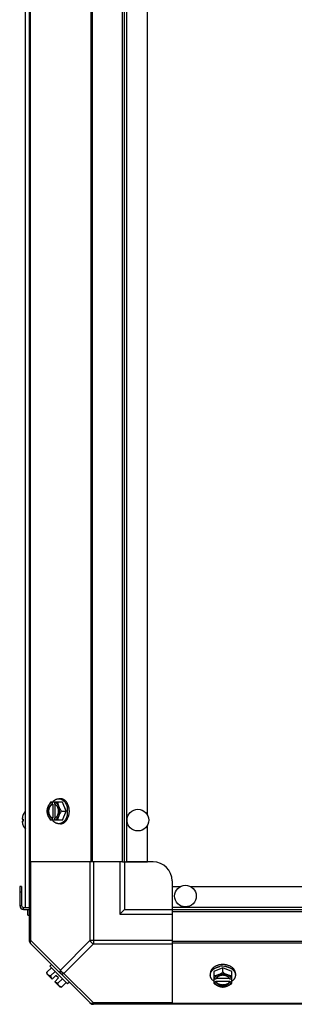
# Model space of a CAD drawing. Units: millimetres. Extents: x -2074 to 21732, y -6565 to 724.
# Drawn here: x 10863 to 11007, y -1258 to -739 of the extents above; entities that cross this region are included whole.
import ezdxf

# ---------------------------------------------------------------- set-up
doc = ezdxf.new("R2010")
doc.units = ezdxf.units.MM
doc.header["$LTSCALE"] = 50
for name, color, linetype in [('3_ALL_AXES', 7, 'Continuous'), ('7_ALL_ROUNDS', 7, 'Continuous'), ('9_ALL_CHAMFERS', 7, 'Continuous')]:
    doc.layers.add(name, color=color, linetype=linetype)

# ---------------------------------------------------------------- blocks, each defined once
blk = doc.blocks.new('BLOCO_40TR_1')
at = {"linetype": 'Continuous'}
for p, q in [((10865.92, -1206.84), (10865.92, -641.84)), ((10884.36, -1149.54), (10883.46, -1149.54)), ((10885.4, -1151.38), (10879.15, -1151.38)), ((10880, -1151.47), (10880, -1152.45)), ((10880, -1152.45), (10880.28, -1152.45)), ((10880.28, -1152.45), (10880.28, -1159.83)), ((10881.35, -1152.45), (10881.35, -1151.47)), ((10881.63, -1159.69), (10881.63, -1152.59)), ((10884.98, -1156.14), (10887.35, -1156.14)), ((10887.35, -1156.14), (10885.4, -1151.38)), ((10885.4, -1160.9), (10887.35, -1156.14)), ((10864.23, -1160.3), (10864.79, -1160.35)), ((10864.79, -1160.35), (10864.23, -1160.3)), ((10864.23, -1160.3), (10864.23, -1160.3)), ((10864.23, -1161.38), (10864.79, -1161.33)), ((10864.23, -1161.38), (10864.79, -1161.33)), ((10864.23, -1161.38), (10864.23, -1161.38)), ((10864.79, -1160.31), (10864.79, -1161.36)), ((10864.79, -1160.31), (10864.81, -1160.31)), ((10864.81, -1161.36), (10864.79, -1161.37)), ((10864.81, -1157.82), (10864.81, -1157.86)), ((10864.81, -1160.31), (10864.81, -1160.84)), ((10864.81, -1160.84), (10864.81, -1161.36)), ((10885.4, -1160.9), (10879.15, -1160.9)), ((10880, -1159.83), (10880, -1160.81)), ((10880.28, -1159.83), (10880, -1159.83)), ((10881.35, -1160.81), (10881.35, -1159.83)), ((10864.81, -1163.81), (10864.81, -1163.86)), ((10884.36, -1162.74), (10883.46, -1162.74)), ((10862.92, -1205.84), (10863.92, -1205.84)), ((10864.92, -1207.84), (10864.92, -1206.84)), ((10864.92, -1206.84), (10868.1, -1206.84)), ((10864.92, -1207.84), (10868.1, -1207.84)), ((10867.15, -1210.84), (10867.15, -1207.84)), ((10867.15, -1210.84), (10868.1, -1210.84)), ((10877.2, -1240.96), (10879.57, -1238.59)), ((10878.79, -1237.81), (10879.69, -1236.91)), ((10878.79, -1237.81), (10888.13, -1247.14)), ((10969.8, -1238.59), (10965.03, -1240.53)), ((10974.56, -1240.53), (10969.8, -1238.59)), ((10969.8, -1240.96), (10969.8, -1238.59)), ((10880, -1244.59), (10877.31, -1241.89)), ((10879.15, -1242.9), (10881.52, -1240.53)), ((10882, -1242.59), (10880, -1244.59)), ((10883.34, -1243.94), (10881.35, -1245.93)), ((10883.34, -1243.94), (10882, -1242.59)), ((10883.04, -1246.79), (10885.4, -1244.42)), ((10963.19, -1241.58), (10963.19, -1242.47)), ((10965.03, -1240.53), (10965.03, -1246.79)), ((10973.35, -1244.31), (10966.25, -1244.31)), ((10974.56, -1246.79), (10974.56, -1240.53)), ((10976.4, -1241.58), (10976.4, -1242.47)), ((10884.04, -1248.63), (10881.35, -1245.93)), ((10884.98, -1248.73), (10887.35, -1246.36)), ((10889.03, -1246.25), (10888.13, -1247.14)), ((10966.11, -1244.59), (10965.13, -1244.59)), ((10965.13, -1245.93), (10966.11, -1245.93)), ((10966.11, -1245.93), (10966.11, -1245.65)), ((10966.11, -1245.65), (10973.48, -1245.65)), ((10974.46, -1244.59), (10973.48, -1244.59)), ((10973.48, -1245.65), (10973.48, -1245.93)), ((10973.48, -1245.93), (10974.46, -1245.93))]:
    blk.add_line(p, q, dxfattribs=at)
for centre in [(10925.1, -1160.84), (10950.1, -1200.84)]:
    blk.add_circle(centre, 5.69, dxfattribs=at)
for centre, radius, start, end in [((10871.34, -1160.84), 7.19, 139.1108, 155.1518), ((10887.94, -1155.36), 8.84, 153.2038, 153.9002), ((10889.27, -1155.36), 8.82, 153.2031, 153.9009), ((10878.94, -1156.15), 9.19, 349.5937, 0.0454), ((10878.9, -1156.14), 9.23, 359.9791, 10.1697), ((10866.51, -1160.23), 2.31, 175.2902, 176.7549), ((10866.01, -1160.2), 1.8, 176.7883, 178.1508), ((10865.46, -1161.49), 1.26, 180.0366, 181.8827), ((10865.93, -1161.48), 1.72, 181.8194, 183.2414), ((10866.43, -1161.45), 2.22, 183.2154, 184.7378), ((10867.22, -1160.3), 3.02, 172.4431, 174.4078), ((10866.85, -1160.26), 2.65, 174.4318, 175.2967), ((10871.38, -1160.85), 7.22, 156.364, 172.447), ((10871.38, -1160.85), 7.21, 156.0135, 156.3643), ((10865.03, -1157.92), 0.234, 155.1518, 180), ((10871.37, -1160.84), 7.2, 155.5638, 156.0135), ((10887.93, -1156.92), 8.82, 206.0991, 206.7969), ((10889.29, -1156.92), 8.84, 206.0998, 206.7962), ((10866.85, -1161.42), 2.64, 184.7021, 185.5691), ((10867.17, -1161.39), 2.97, 185.5762, 187.5732), ((10871.38, -1160.83), 7.22, 187.553, 203.636), ((10871.38, -1160.83), 7.21, 203.6357, 203.9695), ((10871.37, -1160.83), 7.2, 203.9695, 204.4361), ((10865.03, -1163.76), 0.234, 180, 204.8482), ((10871.34, -1160.84), 7.19, 204.8482, 220.8892), ((10864.92, -1205.84), 2, 180, 270), ((10864.92, -1205.84), 1, 180, 270), ((10969.79, -1247.03), 9.23, 89.9774, 100.3999), ((10969.8, -1247), 9.19, 79.8177, 90.0425), ((10885.44, -1240.5), 8.25, 183.1897, 189.7356), ((10885.44, -1240.5), 6.74, 200.9052, 216.8699), ((10969.01, -1236.66), 8.82, 243.2031, 243.9009), ((10970.57, -1236.64), 8.84, 296.0998, 296.7962), ((10885.44, -1240.5), 6.74, 233.1301, 249.0948), ((10885.44, -1240.5), 8.25, 260.2644, 266.8103), ((10969.02, -1237.99), 8.84, 243.2038, 243.9002), ((10970.58, -1238.01), 8.82, 296.0991, 296.7969)]:
    blk.add_arc(centre, radius, start, end, dxfattribs=at)
for points, knots in [([(10880.23, -1151.36), (10880.34, -1151.22), (10880.56, -1150.95), (10880.87, -1150.64), (10881.12, -1150.42), (10881.38, -1150.22), (10881.65, -1150.05), (10881.93, -1149.9), (10882.14, -1149.8), (10882.36, -1149.72), (10882.57, -1149.65), (10882.79, -1149.6), (10883.02, -1149.56), (10883.24, -1149.54), (10883.39, -1149.54), (10883.46, -1149.54)], [0, 0, 0, 0, 0.138282, 0.272013, 0.337235, 0.401387, 0.526639, 0.587918, 0.648386, 0.708138, 0.767274, 0.825906, 0.884154, 0.942143, 1, 1, 1, 1]), ([(10883.46, -1149.54), (10883.59, -1149.54), (10883.85, -1149.55), (10884.17, -1149.61), (10884.42, -1149.67), (10884.67, -1149.76), (10884.92, -1149.86), (10885.16, -1149.98), (10885.4, -1150.12), (10885.69, -1150.33), (10886.02, -1150.61), (10886.33, -1150.92), (10886.63, -1151.28), (10886.9, -1151.66), (10887.15, -1152.08), (10887.37, -1152.52), (10887.57, -1152.99), (10887.74, -1153.48), (10887.88, -1153.98), (10887.95, -1154.33), (10887.99, -1154.51)], [0, 0, 0, 0, 0.053016, 0.10639, 0.133329, 0.160483, 0.215563, 0.243575, 0.271935, 0.329777, 0.389268, 0.450513, 0.513562, 0.578413, 0.645019, 0.713288, 0.783094, 0.854278, 0.926652, 1, 1, 1, 1]), ([(10888.45, -1152.96), (10888.35, -1152.7), (10888.19, -1152.33), (10887.93, -1151.87), (10887.72, -1151.54), (10887.49, -1151.24), (10887.25, -1150.95), (10887, -1150.69), (10886.74, -1150.45), (10886.47, -1150.24), (10886.18, -1150.06), (10885.89, -1149.9), (10885.59, -1149.77), (10885.29, -1149.66), (10884.98, -1149.59), (10884.67, -1149.55), (10884.46, -1149.54), (10884.36, -1149.54)], [0, 0, 0, 0, 0.143754, 0.213655, 0.282117, 0.349089, 0.414545, 0.478485, 0.540936, 0.601953, 0.661627, 0.720074, 0.777442, 0.833908, 0.889673, 0.944958, 1, 1, 1, 1]), ([(10877.76, -1153.76), (10877.72, -1153.86), (10877.64, -1154.06), (10877.5, -1154.47), (10877.36, -1154.97), (10877.27, -1155.46), (10877.22, -1155.85), (10877.21, -1156.05), (10877.2, -1156.14)], [0, 0, 0, 0, 0.133688, 0.265245, 0.521008, 0.766168, 0.884566, 1, 1, 1, 1]), ([(10877.2, -1156.14), (10877.21, -1156.23), (10877.22, -1156.43), (10877.27, -1156.81), (10877.36, -1157.31), (10877.5, -1157.81), (10877.64, -1158.22), (10877.72, -1158.42), (10877.76, -1158.52)], [0, 0, 0, 0, 0.115434, 0.233832, 0.478992, 0.734755, 0.866312, 1, 1, 1, 1]), ([(10877.76, -1153.76), (10877.72, -1153.85), (10877.65, -1154.03), (10877.53, -1154.41), (10877.41, -1154.91), (10877.33, -1155.52), (10877.3, -1156.14), (10877.33, -1156.76), (10877.41, -1157.37), (10877.53, -1157.86), (10877.65, -1158.25), (10877.72, -1158.43), (10877.76, -1158.52)], [0, 0, 0, 0, 0.06025, 0.1214, 0.245824, 0.37237, 0.5, 0.62763, 0.754176, 0.878601, 0.93975, 1, 1, 1, 1]), ([(10879.15, -1151.38), (10879, -1151.56), (10878.73, -1151.94), (10878.36, -1152.53), (10878.08, -1153.04), (10877.89, -1153.45), (10877.8, -1153.66), (10877.76, -1153.76)], [0, 0, 0, 0, 0.255342, 0.508254, 0.757001, 0.879345, 1, 1, 1, 1]), ([(10880, -1151.47), (10879.89, -1151.51), (10879.65, -1151.59), (10879.32, -1151.77), (10879, -1152), (10878.7, -1152.27), (10878.42, -1152.59), (10878.17, -1152.95), (10877.95, -1153.34), (10877.82, -1153.62), (10877.76, -1153.76)], [0, 0, 0, 0, 0.11088, 0.224917, 0.342794, 0.465054, 0.591961, 0.723547, 0.859688, 1, 1, 1, 1]), ([(10880, -1152.45), (10879.93, -1152.48), (10879.79, -1152.54), (10879.58, -1152.65), (10879.38, -1152.79), (10879.19, -1152.96), (10879.01, -1153.14), (10878.84, -1153.34), (10878.69, -1153.57), (10878.54, -1153.81), (10878.41, -1154.06), (10878.26, -1154.43), (10878.11, -1154.91), (10878.01, -1155.52), (10877.97, -1156.14), (10878.01, -1156.76), (10878.11, -1157.37), (10878.29, -1157.94), (10878.49, -1158.39), (10878.69, -1158.71), (10878.84, -1158.94), (10879.01, -1159.14), (10879.19, -1159.32), (10879.38, -1159.49), (10879.58, -1159.62), (10879.79, -1159.74), (10879.93, -1159.8), (10880, -1159.83)], [0, 0, 0, 0, 0.025909, 0.052443, 0.079675, 0.107677, 0.136505, 0.166181, 0.196702, 0.228043, 0.260162, 0.293, 0.360481, 0.429779, 0.500018, 0.570258, 0.639555, 0.707036, 0.771955, 0.803297, 0.833817, 0.863493, 0.892321, 0.920324, 0.947557, 0.974091, 1, 1, 1, 1]), ([(10879.3, -1159.15), (10879.22, -1159.06), (10879.06, -1158.86), (10878.86, -1158.54), (10878.71, -1158.25), (10878.6, -1158), (10878.51, -1157.75), (10878.41, -1157.41), (10878.32, -1157), (10878.27, -1156.57), (10878.26, -1156.14), (10878.27, -1155.71), (10878.32, -1155.28), (10878.41, -1154.87), (10878.51, -1154.53), (10878.6, -1154.27), (10878.71, -1154.03), (10878.86, -1153.74), (10879.06, -1153.42), (10879.22, -1153.22), (10879.3, -1153.13)], [0, 0, 0, 0, 0.056366, 0.114921, 0.175543, 0.206575, 0.238037, 0.302086, 0.36736, 0.433476, 0.500019, 0.566561, 0.632675, 0.697946, 0.761989, 0.793448, 0.824477, 0.885092, 0.943641, 1, 1, 1, 1]), ([(10879.3, -1153.13), (10879.37, -1153.05), (10879.52, -1152.91), (10879.76, -1152.72), (10880.01, -1152.56), (10880.19, -1152.48), (10880.28, -1152.45)], [0, 0, 0, 0, 0.262889, 0.516572, 0.761936, 1, 1, 1, 1]), ([(10883.59, -1153.76), (10883.53, -1153.62), (10883.41, -1153.34), (10883.18, -1152.95), (10882.93, -1152.59), (10882.65, -1152.27), (10882.35, -1152), (10882.04, -1151.77), (10881.7, -1151.59), (10881.47, -1151.51), (10881.35, -1151.47)], [0, 0, 0, 0, 0.140312, 0.276453, 0.408039, 0.534946, 0.657206, 0.775083, 0.88912, 1, 1, 1, 1]), ([(10881.63, -1152.58), (10881.61, -1152.56), (10881.52, -1152.52), (10881.42, -1152.48), (10881.35, -1152.45)], [0, 0, 0, 0, 0.253, 1, 1, 1, 1]), ([(10881.63, -1159.7), (10881.7, -1159.67), (10881.82, -1159.59), (10882, -1159.46), (10882.18, -1159.31), (10882.34, -1159.14), (10882.5, -1158.95), (10882.64, -1158.75), (10882.78, -1158.53), (10882.9, -1158.3), (10883.01, -1158.06), (10883.1, -1157.81), (10883.18, -1157.54), (10883.27, -1157.18), (10883.35, -1156.71), (10883.38, -1156.14), (10883.35, -1155.57), (10883.27, -1155.1), (10883.18, -1154.74), (10883.1, -1154.47), (10883.01, -1154.22), (10882.9, -1153.98), (10882.78, -1153.75), (10882.64, -1153.53), (10882.5, -1153.33), (10882.34, -1153.14), (10882.18, -1152.97), (10882, -1152.82), (10881.82, -1152.69), (10881.7, -1152.61), (10881.63, -1152.58)], [0, 0, 0, 0, 0.026326, 0.053298, 0.080975, 0.109401, 0.138592, 0.168547, 0.199248, 0.230663, 0.262746, 0.295439, 0.328674, 0.362373, 0.430795, 0.499999, 0.569202, 0.637624, 0.671323, 0.704558, 0.737251, 0.769334, 0.800749, 0.83145, 0.861406, 0.890598, 0.919024, 0.946701, 0.973674, 1, 1, 1, 1]), ([(10883.59, -1153.76), (10883.55, -1153.66), (10883.47, -1153.45), (10883.33, -1153.05), (10883.19, -1152.55), (10883.1, -1152.05), (10883.05, -1151.66), (10883.04, -1151.47), (10883.04, -1151.38)], [0, 0, 0, 0, 0.133688, 0.265245, 0.521008, 0.766168, 0.884566, 1, 1, 1, 1]), ([(10884.98, -1156.14), (10884.84, -1155.95), (10884.56, -1155.57), (10884.19, -1154.98), (10883.92, -1154.48), (10883.72, -1154.07), (10883.64, -1153.86), (10883.59, -1153.76)], [0, 0, 0, 0, 0.255342, 0.508254, 0.757001, 0.879345, 1, 1, 1, 1]), ([(10883.59, -1158.52), (10883.63, -1158.43), (10883.7, -1158.25), (10883.82, -1157.86), (10883.94, -1157.37), (10884.03, -1156.76), (10884.05, -1156.14), (10884.03, -1155.52), (10883.94, -1154.91), (10883.82, -1154.41), (10883.7, -1154.03), (10883.63, -1153.85), (10883.59, -1153.76)], [0, 0, 0, 0, 0.06025, 0.1214, 0.245824, 0.37237, 0.5, 0.62763, 0.754176, 0.878601, 0.93975, 1, 1, 1, 1]), ([(10883.59, -1158.52), (10883.64, -1158.42), (10883.72, -1158.21), (10883.92, -1157.8), (10884.19, -1157.3), (10884.56, -1156.71), (10884.84, -1156.33), (10884.98, -1156.14)], [0, 0, 0, 0, 0.120655, 0.242999, 0.491746, 0.744658, 1, 1, 1, 1]), ([(10889.03, -1156.14), (10889.03, -1156), (10889.02, -1155.72), (10888.99, -1155.24), (10888.92, -1154.7), (10888.81, -1154.1), (10888.65, -1153.52), (10888.52, -1153.14), (10888.45, -1152.96)], [0, 0, 0, 0, 0.127526, 0.254882, 0.444856, 0.632847, 0.818135, 1, 1, 1, 1]), ([(10888.45, -1159.32), (10888.55, -1159.08), (10888.69, -1158.63), (10888.85, -1157.98), (10888.95, -1157.38), (10889.01, -1156.76), (10889.03, -1156.35), (10889.03, -1156.14)], [0, 0, 0, 0, 0.243256, 0.429539, 0.618285, 0.80876, 1, 1, 1, 1]), ([(10864.21, -1160.15), (10864.21, -1160.15), (10864.21, -1160.16), (10864.21, -1160.18), (10864.21, -1160.19)], [0, 0, 0, 0, 0.260928, 1, 1, 1, 1]), ([(10864.21, -1160.19), (10864.21, -1160.19), (10864.21, -1160.2), (10864.21, -1160.21), (10864.21, -1160.22)], [0, 0, 0, 0, 0.264331, 1, 1, 1, 1]), ([(10864.21, -1160.22), (10864.21, -1160.22), (10864.21, -1160.23), (10864.21, -1160.24), (10864.21, -1160.25)], [0, 0, 0, 0, 0.267821, 1, 1, 1, 1]), ([(10864.21, -1160.25), (10864.21, -1160.25), (10864.21, -1160.26), (10864.21, -1160.27), (10864.22, -1160.28)], [0, 0, 0, 0, 0.281042, 1, 1, 1, 1]), ([(10864.22, -1161.4), (10864.21, -1161.4), (10864.21, -1161.41), (10864.21, -1161.42), (10864.21, -1161.43)], [0, 0, 0, 0, 0.218873, 1, 1, 1, 1]), ([(10864.21, -1161.43), (10864.21, -1161.43), (10864.21, -1161.44), (10864.21, -1161.45), (10864.21, -1161.46)], [0, 0, 0, 0, 0.23199, 1, 1, 1, 1]), ([(10864.21, -1161.46), (10864.21, -1161.46), (10864.21, -1161.47), (10864.21, -1161.48), (10864.21, -1161.49)], [0, 0, 0, 0, 0.235411, 1, 1, 1, 1]), ([(10864.22, -1160.28), (10864.22, -1160.28), (10864.22, -1160.28), (10864.22, -1160.29), (10864.22, -1160.29)], [0, 0, 0, 0, 0.277652, 1, 1, 1, 1]), ([(10864.22, -1160.29), (10864.22, -1160.29), (10864.22, -1160.3), (10864.23, -1160.3), (10864.23, -1160.3)], [0, 0, 0, 0, 0.342569, 1, 1, 1, 1]), ([(10864.23, -1161.38), (10864.23, -1161.38), (10864.22, -1161.38), (10864.22, -1161.38), (10864.22, -1161.39)], [0, 0, 0, 0, 0.18476, 1, 1, 1, 1]), ([(10864.22, -1161.39), (10864.22, -1161.39), (10864.22, -1161.39), (10864.22, -1161.4), (10864.22, -1161.4)], [0, 0, 0, 0, 0.222664, 1, 1, 1, 1]), ([(10864.23, -1160.3), (10864.26, -1160.3), (10864.33, -1160.3), (10864.52, -1160.3), (10864.67, -1160.31), (10864.79, -1160.31)], [0, 0, 0, 0, 0.154048, 0.372792, 1, 1, 1, 1]), ([(10864.79, -1161.37), (10864.67, -1161.37), (10864.52, -1161.38), (10864.33, -1161.38), (10864.26, -1161.38), (10864.23, -1161.38)], [0, 0, 0, 0, 0.627208, 0.845952, 1, 1, 1, 1]), ([(10877.76, -1158.52), (10877.8, -1158.62), (10877.89, -1158.83), (10878.08, -1159.24), (10878.36, -1159.75), (10878.73, -1160.34), (10879, -1160.72), (10879.15, -1160.9)], [0, 0, 0, 0, 0.120655, 0.242999, 0.491746, 0.744658, 1, 1, 1, 1]), ([(10877.76, -1158.52), (10877.82, -1158.66), (10877.95, -1158.94), (10878.17, -1159.33), (10878.42, -1159.69), (10878.7, -1160.01), (10879, -1160.28), (10879.32, -1160.51), (10879.65, -1160.69), (10879.89, -1160.77), (10880, -1160.81)], [0, 0, 0, 0, 0.140312, 0.276453, 0.408039, 0.534946, 0.657206, 0.775083, 0.88912, 1, 1, 1, 1]), ([(10880.28, -1159.83), (10880.19, -1159.8), (10880.01, -1159.72), (10879.76, -1159.56), (10879.52, -1159.37), (10879.37, -1159.23), (10879.3, -1159.15)], [0, 0, 0, 0, 0.238053, 0.483411, 0.737097, 1, 1, 1, 1]), ([(10883.46, -1162.74), (10883.39, -1162.74), (10883.24, -1162.74), (10883.02, -1162.72), (10882.79, -1162.68), (10882.57, -1162.63), (10882.36, -1162.56), (10882.14, -1162.48), (10881.93, -1162.38), (10881.65, -1162.23), (10881.38, -1162.06), (10881.12, -1161.86), (10880.87, -1161.64), (10880.56, -1161.33), (10880.34, -1161.06), (10880.23, -1160.91)], [0, 0, 0, 0, 0.057857, 0.115845, 0.174093, 0.232726, 0.291861, 0.351613, 0.412081, 0.47336, 0.598612, 0.662765, 0.727986, 0.861718, 1, 1, 1, 1]), ([(10881.35, -1160.81), (10881.47, -1160.77), (10881.7, -1160.69), (10882.04, -1160.51), (10882.35, -1160.28), (10882.65, -1160.01), (10882.93, -1159.69), (10883.18, -1159.33), (10883.41, -1158.94), (10883.53, -1158.66), (10883.59, -1158.52)], [0, 0, 0, 0, 0.11088, 0.224917, 0.342794, 0.465054, 0.591961, 0.723547, 0.859688, 1, 1, 1, 1]), ([(10881.35, -1159.83), (10881.37, -1159.82), (10881.47, -1159.78), (10881.56, -1159.74), (10881.63, -1159.7)], [0, 0, 0, 0, 0.247251, 1, 1, 1, 1]), ([(10883.04, -1160.9), (10883.04, -1160.81), (10883.05, -1160.62), (10883.1, -1160.23), (10883.19, -1159.73), (10883.33, -1159.23), (10883.47, -1158.82), (10883.55, -1158.62), (10883.59, -1158.52)], [0, 0, 0, 0, 0.115434, 0.233832, 0.478992, 0.734755, 0.866312, 1, 1, 1, 1]), ([(10887.98, -1157.81), (10887.95, -1157.98), (10887.87, -1158.32), (10887.73, -1158.83), (10887.56, -1159.32), (10887.36, -1159.78), (10887.14, -1160.22), (10886.89, -1160.63), (10886.62, -1161.02), (10886.32, -1161.37), (10886.01, -1161.68), (10885.68, -1161.96), (10885.39, -1162.16), (10885.15, -1162.3), (10884.91, -1162.42), (10884.67, -1162.52), (10884.41, -1162.61), (10884.16, -1162.67), (10883.85, -1162.73), (10883.59, -1162.74), (10883.46, -1162.74)], [0, 0, 0, 0, 0.073346, 0.145709, 0.216875, 0.286658, 0.354903, 0.421486, 0.486316, 0.54935, 0.610585, 0.670076, 0.727925, 0.756291, 0.784312, 0.839415, 0.866583, 0.893538, 0.946946, 1, 1, 1, 1]), ([(10884.36, -1162.74), (10884.46, -1162.74), (10884.67, -1162.73), (10884.98, -1162.69), (10885.29, -1162.62), (10885.59, -1162.51), (10885.89, -1162.38), (10886.18, -1162.22), (10886.47, -1162.04), (10886.74, -1161.83), (10887, -1161.59), (10887.25, -1161.33), (10887.49, -1161.04), (10887.72, -1160.74), (10887.93, -1160.41), (10888.19, -1159.94), (10888.35, -1159.58), (10888.45, -1159.32)], [0, 0, 0, 0, 0.055042, 0.110327, 0.166092, 0.222558, 0.279926, 0.338373, 0.398046, 0.459064, 0.521515, 0.585454, 0.650911, 0.717883, 0.786345, 0.856246, 1, 1, 1, 1]), ([(10966.61, -1237.49), (10966.36, -1237.58), (10965.99, -1237.75), (10965.53, -1238.01), (10965.2, -1238.22), (10964.89, -1238.44), (10964.61, -1238.68), (10964.35, -1238.93), (10964.11, -1239.2), (10963.9, -1239.47), (10963.71, -1239.75), (10963.55, -1240.04), (10963.42, -1240.34), (10963.32, -1240.65), (10963.25, -1240.95), (10963.2, -1241.26), (10963.19, -1241.47), (10963.19, -1241.58)], [0, 0, 0, 0, 0.143754, 0.213655, 0.282117, 0.349089, 0.414545, 0.478485, 0.540936, 0.601953, 0.661627, 0.720074, 0.777442, 0.833908, 0.889673, 0.944958, 1, 1, 1, 1]), ([(10963.19, -1242.47), (10963.19, -1242.35), (10963.21, -1242.09), (10963.26, -1241.77), (10963.33, -1241.52), (10963.41, -1241.27), (10963.51, -1241.02), (10963.64, -1240.79), (10963.78, -1240.55), (10963.98, -1240.26), (10964.25, -1239.93), (10964.57, -1239.61), (10964.92, -1239.32), (10965.3, -1239.05), (10965.71, -1238.8), (10966.15, -1238.57), (10966.62, -1238.38), (10967.1, -1238.2), (10967.61, -1238.06), (10967.95, -1237.99), (10968.13, -1237.96)], [0, 0, 0, 0, 0.053057, 0.106468, 0.133424, 0.160593, 0.215698, 0.24372, 0.272086, 0.329936, 0.389426, 0.450661, 0.513693, 0.578521, 0.645102, 0.713345, 0.783127, 0.854291, 0.926653, 1, 1, 1, 1]), ([(10969.8, -1236.91), (10969.66, -1236.91), (10969.38, -1236.91), (10968.9, -1236.95), (10968.36, -1237.01), (10967.76, -1237.13), (10967.17, -1237.28), (10966.8, -1237.41), (10966.61, -1237.49)], [0, 0, 0, 0, 0.127526, 0.254882, 0.444856, 0.632847, 0.818135, 1, 1, 1, 1]), ([(10972.98, -1237.49), (10972.73, -1237.39), (10972.29, -1237.24), (10971.64, -1237.09), (10971.03, -1236.98), (10970.42, -1236.92), (10970, -1236.91), (10969.8, -1236.91)], [0, 0, 0, 0, 0.243256, 0.429539, 0.618285, 0.80876, 1, 1, 1, 1]), ([(10971.43, -1237.95), (10971.6, -1237.98), (10971.95, -1238.05), (10972.46, -1238.2), (10972.95, -1238.36), (10973.41, -1238.56), (10973.86, -1238.79), (10974.27, -1239.04), (10974.66, -1239.31), (10975.01, -1239.6), (10975.33, -1239.92), (10975.61, -1240.25), (10975.81, -1240.54), (10975.95, -1240.78), (10976.07, -1241.02), (10976.18, -1241.26), (10976.26, -1241.52), (10976.33, -1241.77), (10976.38, -1242.09), (10976.4, -1242.35), (10976.4, -1242.47)], [0, 0, 0, 0, 0.073348, 0.145721, 0.216906, 0.286713, 0.354983, 0.421591, 0.486443, 0.549493, 0.610738, 0.67023, 0.728071, 0.756431, 0.784443, 0.839521, 0.866675, 0.893613, 0.946985, 1, 1, 1, 1]), ([(10976.4, -1241.58), (10976.4, -1241.47), (10976.39, -1241.26), (10976.35, -1240.95), (10976.27, -1240.65), (10976.17, -1240.34), (10976.04, -1240.04), (10975.88, -1239.75), (10975.69, -1239.47), (10975.48, -1239.2), (10975.24, -1238.93), (10974.98, -1238.68), (10974.7, -1238.44), (10974.39, -1238.22), (10974.07, -1238.01), (10973.6, -1237.75), (10973.23, -1237.58), (10972.98, -1237.49)], [0, 0, 0, 0, 0.055042, 0.110327, 0.166092, 0.222558, 0.279926, 0.338373, 0.398046, 0.459064, 0.521515, 0.585454, 0.650911, 0.717883, 0.786345, 0.856246, 1, 1, 1, 1]), ([(10877.76, -1242.34), (10877.72, -1242.3), (10877.64, -1242.21), (10877.53, -1242.07), (10877.44, -1241.91), (10877.36, -1241.74), (10877.3, -1241.56), (10877.25, -1241.37), (10877.22, -1241.16), (10877.21, -1241.03), (10877.2, -1240.96)], [0, 0, 0, 0, 0.115866, 0.232747, 0.3515, 0.472957, 0.597915, 0.72708, 0.860982, 1, 1, 1, 1]), ([(10879.15, -1242.9), (10879.08, -1242.9), (10878.94, -1242.88), (10878.74, -1242.85), (10878.54, -1242.8), (10878.36, -1242.74), (10878.19, -1242.66), (10878.04, -1242.57), (10877.89, -1242.46), (10877.8, -1242.38), (10877.76, -1242.34)], [0, 0, 0, 0, 0.139018, 0.27292, 0.402085, 0.527043, 0.6485, 0.767253, 0.884134, 1, 1, 1, 1]), ([(10965.02, -1245.7), (10964.88, -1245.6), (10964.61, -1245.37), (10964.3, -1245.07), (10964.08, -1244.81), (10963.88, -1244.56), (10963.7, -1244.29), (10963.55, -1244.01), (10963.46, -1243.79), (10963.38, -1243.58), (10963.31, -1243.36), (10963.26, -1243.14), (10963.22, -1242.92), (10963.2, -1242.7), (10963.19, -1242.55), (10963.19, -1242.47)], [0, 0, 0, 0, 0.138282, 0.272013, 0.337235, 0.401387, 0.526639, 0.587918, 0.648386, 0.708138, 0.767274, 0.825906, 0.884154, 0.942143, 1, 1, 1, 1]), ([(10967.41, -1242.34), (10967.31, -1242.38), (10967.11, -1242.46), (10966.71, -1242.6), (10966.21, -1242.74), (10965.71, -1242.84), (10965.32, -1242.88), (10965.13, -1242.9), (10965.03, -1242.9)], [0, 0, 0, 0, 0.133688, 0.265245, 0.521008, 0.766168, 0.884566, 1, 1, 1, 1]), ([(10967.41, -1242.34), (10967.27, -1242.4), (10966.99, -1242.53), (10966.6, -1242.75), (10966.25, -1243), (10965.93, -1243.28), (10965.66, -1243.58), (10965.43, -1243.9), (10965.25, -1244.23), (10965.16, -1244.47), (10965.13, -1244.59)], [0, 0, 0, 0, 0.140312, 0.276453, 0.408039, 0.534946, 0.657206, 0.775083, 0.88912, 1, 1, 1, 1]), ([(10966.23, -1244.3), (10966.22, -1244.33), (10966.17, -1244.42), (10966.13, -1244.51), (10966.11, -1244.59)], [0, 0, 0, 0, 0.253, 1, 1, 1, 1]), ([(10973.36, -1244.3), (10973.32, -1244.24), (10973.25, -1244.11), (10973.12, -1243.93), (10972.96, -1243.76), (10972.8, -1243.59), (10972.61, -1243.44), (10972.41, -1243.29), (10972.19, -1243.16), (10971.96, -1243.04), (10971.72, -1242.93), (10971.46, -1242.83), (10971.2, -1242.75), (10970.84, -1242.66), (10970.37, -1242.58), (10969.8, -1242.55), (10969.22, -1242.58), (10968.76, -1242.66), (10968.39, -1242.75), (10968.13, -1242.83), (10967.87, -1242.93), (10967.63, -1243.04), (10967.4, -1243.16), (10967.18, -1243.29), (10966.98, -1243.44), (10966.8, -1243.59), (10966.63, -1243.76), (10966.48, -1243.93), (10966.34, -1244.11), (10966.27, -1244.24), (10966.23, -1244.3)], [0, 0, 0, 0, 0.026326, 0.053298, 0.080975, 0.109401, 0.138592, 0.168547, 0.199248, 0.230663, 0.262746, 0.295439, 0.328674, 0.362373, 0.430795, 0.499999, 0.569202, 0.637624, 0.671323, 0.704558, 0.737251, 0.769334, 0.800749, 0.83145, 0.861406, 0.890598, 0.919024, 0.946701, 0.973674, 1, 1, 1, 1]), ([(10969.8, -1240.96), (10969.61, -1241.1), (10969.23, -1241.37), (10968.64, -1241.75), (10968.13, -1242.02), (10967.72, -1242.21), (10967.52, -1242.3), (10967.41, -1242.34)], [0, 0, 0, 0, 0.255342, 0.508254, 0.757001, 0.879345, 1, 1, 1, 1]), ([(10972.18, -1242.34), (10972.09, -1242.31), (10971.9, -1242.24), (10971.52, -1242.11), (10971.03, -1242), (10970.42, -1241.91), (10969.8, -1241.88), (10969.18, -1241.91), (10968.56, -1242), (10968.07, -1242.11), (10967.69, -1242.24), (10967.51, -1242.31), (10967.41, -1242.34)], [0, 0, 0, 0, 0.06025, 0.1214, 0.245824, 0.37237, 0.5, 0.62763, 0.754176, 0.878601, 0.93975, 1, 1, 1, 1]), ([(10972.18, -1242.34), (10972.07, -1242.3), (10971.87, -1242.21), (10971.46, -1242.02), (10970.95, -1241.75), (10970.36, -1241.37), (10969.98, -1241.1), (10969.8, -1240.96)], [0, 0, 0, 0, 0.120655, 0.242999, 0.491746, 0.744658, 1, 1, 1, 1]), ([(10974.56, -1242.9), (10974.46, -1242.9), (10974.27, -1242.88), (10973.88, -1242.84), (10973.38, -1242.74), (10972.88, -1242.6), (10972.48, -1242.46), (10972.28, -1242.38), (10972.18, -1242.34)], [0, 0, 0, 0, 0.115434, 0.233832, 0.478992, 0.734755, 0.866312, 1, 1, 1, 1]), ([(10974.46, -1244.59), (10974.43, -1244.47), (10974.34, -1244.23), (10974.16, -1243.9), (10973.94, -1243.58), (10973.66, -1243.28), (10973.35, -1243), (10972.99, -1242.75), (10972.6, -1242.53), (10972.32, -1242.4), (10972.18, -1242.34)], [0, 0, 0, 0, 0.11088, 0.224917, 0.342794, 0.465054, 0.591961, 0.723547, 0.859688, 1, 1, 1, 1]), ([(10973.48, -1244.59), (10973.48, -1244.56), (10973.44, -1244.47), (10973.39, -1244.37), (10973.36, -1244.3)], [0, 0, 0, 0, 0.247251, 1, 1, 1, 1]), ([(10976.4, -1242.47), (10976.4, -1242.55), (10976.39, -1242.7), (10976.37, -1242.92), (10976.33, -1243.14), (10976.28, -1243.36), (10976.22, -1243.58), (10976.13, -1243.79), (10976.04, -1244.01), (10975.89, -1244.29), (10975.71, -1244.56), (10975.51, -1244.81), (10975.29, -1245.07), (10974.98, -1245.37), (10974.71, -1245.6), (10974.57, -1245.7)], [0, 0, 0, 0, 0.057857, 0.115845, 0.174093, 0.232726, 0.291861, 0.351613, 0.412081, 0.47336, 0.598612, 0.662765, 0.727986, 0.861718, 1, 1, 1, 1]), ([(10883.59, -1248.18), (10883.55, -1248.13), (10883.47, -1248.05), (10883.37, -1247.9), (10883.27, -1247.74), (10883.2, -1247.57), (10883.13, -1247.39), (10883.09, -1247.2), (10883.05, -1247), (10883.04, -1246.86), (10883.04, -1246.79)], [0, 0, 0, 0, 0.115866, 0.232747, 0.3515, 0.472957, 0.597915, 0.72708, 0.860982, 1, 1, 1, 1]), ([(10884.98, -1248.73), (10884.91, -1248.73), (10884.77, -1248.72), (10884.57, -1248.68), (10884.38, -1248.63), (10884.2, -1248.57), (10884.03, -1248.49), (10883.87, -1248.4), (10883.72, -1248.3), (10883.63, -1248.22), (10883.59, -1248.18)], [0, 0, 0, 0, 0.139018, 0.27292, 0.402085, 0.527043, 0.6485, 0.767253, 0.884134, 1, 1, 1, 1]), ([(10965.03, -1246.79), (10965.22, -1246.93), (10965.6, -1247.21), (10966.19, -1247.58), (10966.7, -1247.85), (10967.11, -1248.04), (10967.31, -1248.13), (10967.41, -1248.18)], [0, 0, 0, 0, 0.255342, 0.508254, 0.757001, 0.879345, 1, 1, 1, 1]), ([(10965.13, -1245.93), (10965.16, -1246.05), (10965.25, -1246.28), (10965.43, -1246.62), (10965.66, -1246.94), (10965.93, -1247.24), (10966.25, -1247.51), (10966.6, -1247.77), (10966.99, -1247.99), (10967.27, -1248.12), (10967.41, -1248.18)], [0, 0, 0, 0, 0.11088, 0.224917, 0.342794, 0.465054, 0.591961, 0.723547, 0.859688, 1, 1, 1, 1]), ([(10966.79, -1246.63), (10966.71, -1246.56), (10966.56, -1246.41), (10966.37, -1246.17), (10966.22, -1245.92), (10966.14, -1245.74), (10966.11, -1245.65)], [0, 0, 0, 0, 0.262889, 0.516572, 0.761936, 1, 1, 1, 1]), ([(10966.11, -1245.93), (10966.13, -1246), (10966.19, -1246.15), (10966.31, -1246.35), (10966.45, -1246.55), (10966.61, -1246.74), (10966.8, -1246.92), (10967, -1247.09), (10967.22, -1247.25), (10967.46, -1247.39), (10967.72, -1247.52), (10968.08, -1247.67), (10968.57, -1247.82), (10969.17, -1247.93), (10969.8, -1247.96), (10970.42, -1247.93), (10971.03, -1247.82), (10971.6, -1247.65), (10972.04, -1247.44), (10972.37, -1247.25), (10972.59, -1247.09), (10972.8, -1246.92), (10972.98, -1246.74), (10973.14, -1246.55), (10973.28, -1246.35), (10973.4, -1246.15), (10973.46, -1246), (10973.48, -1245.93)], [0, 0, 0, 0, 0.025909, 0.052443, 0.079675, 0.107677, 0.136505, 0.166181, 0.196702, 0.228043, 0.260162, 0.293, 0.360481, 0.429779, 0.500018, 0.570258, 0.639555, 0.707036, 0.771955, 0.803297, 0.833817, 0.863493, 0.892321, 0.920324, 0.947557, 0.974091, 1, 1, 1, 1]), ([(10972.8, -1246.63), (10972.71, -1246.72), (10972.52, -1246.87), (10972.2, -1247.08), (10971.91, -1247.23), (10971.66, -1247.33), (10971.4, -1247.43), (10971.07, -1247.53), (10970.65, -1247.61), (10970.23, -1247.66), (10969.8, -1247.68), (10969.36, -1247.66), (10968.94, -1247.61), (10968.52, -1247.53), (10968.19, -1247.43), (10967.93, -1247.33), (10967.68, -1247.23), (10967.39, -1247.08), (10967.07, -1246.87), (10966.88, -1246.72), (10966.79, -1246.63)], [0, 0, 0, 0, 0.056366, 0.114921, 0.175543, 0.206575, 0.238037, 0.302086, 0.36736, 0.433476, 0.500019, 0.566561, 0.632675, 0.697946, 0.761989, 0.793448, 0.824477, 0.885092, 0.943641, 1, 1, 1, 1]), ([(10967.41, -1248.18), (10967.52, -1248.22), (10967.72, -1248.3), (10968.12, -1248.43), (10968.62, -1248.57), (10969.12, -1248.67), (10969.51, -1248.72), (10969.7, -1248.73), (10969.8, -1248.73)], [0, 0, 0, 0, 0.133688, 0.265245, 0.521008, 0.766168, 0.884566, 1, 1, 1, 1]), ([(10967.41, -1248.18), (10967.51, -1248.21), (10967.69, -1248.28), (10968.07, -1248.4), (10968.56, -1248.52), (10969.18, -1248.61), (10969.8, -1248.64), (10970.42, -1248.61), (10971.03, -1248.52), (10971.52, -1248.4), (10971.9, -1248.28), (10972.09, -1248.21), (10972.18, -1248.18)], [0, 0, 0, 0, 0.06025, 0.1214, 0.245824, 0.37237, 0.5, 0.62763, 0.754176, 0.878601, 0.93975, 1, 1, 1, 1]), ([(10969.8, -1248.73), (10969.89, -1248.73), (10970.08, -1248.72), (10970.47, -1248.67), (10970.97, -1248.57), (10971.47, -1248.43), (10971.87, -1248.3), (10972.08, -1248.22), (10972.18, -1248.18)], [0, 0, 0, 0, 0.115434, 0.233832, 0.478992, 0.734755, 0.866312, 1, 1, 1, 1]), ([(10972.18, -1248.18), (10972.32, -1248.12), (10972.6, -1247.99), (10972.99, -1247.77), (10973.35, -1247.51), (10973.66, -1247.24), (10973.94, -1246.94), (10974.16, -1246.62), (10974.34, -1246.28), (10974.43, -1246.05), (10974.46, -1245.93)], [0, 0, 0, 0, 0.140312, 0.276453, 0.408039, 0.534946, 0.657206, 0.775083, 0.88912, 1, 1, 1, 1]), ([(10972.18, -1248.18), (10972.28, -1248.13), (10972.49, -1248.04), (10972.9, -1247.85), (10973.4, -1247.58), (10973.99, -1247.21), (10974.37, -1246.93), (10974.56, -1246.79)], [0, 0, 0, 0, 0.120655, 0.242999, 0.491746, 0.744658, 1, 1, 1, 1]), ([(10973.48, -1245.65), (10973.45, -1245.74), (10973.37, -1245.92), (10973.22, -1246.18), (10973.03, -1246.42), (10972.88, -1246.56), (10972.8, -1246.63)], [0, 0, 0, 0, 0.238053, 0.483411, 0.737097, 1, 1, 1, 1])]:
    blk.add_open_spline(points, degree=3, knots=knots, dxfattribs=at)
at = {"layer": '3_ALL_AXES', "linetype": 'Continuous'}
for p, q in [((10916.92, -1182.84), (10916.92, -82.84)), ((10918.1, -1182.84), (10918.1, -82.84)), ((10919.28, -1182.84), (10919.28, -82.84)), ((10930.1, -1158.16), (10930.1, -129.52)), ((10930.1, -1182.84), (10930.1, -1163.52)), ((10916.92, -1182.84), (10930.1, -1182.84)), ((10943.1, -1195.84), (10943.1, -1209.02)), ((10943.1, -1195.84), (10947.39, -1195.84)), ((10952.81, -1195.84), (12043.1, -1195.84)), ((10943.1, -1206.66), (12043.1, -1206.66)), ((10943.1, -1207.84), (12043.1, -1207.84)), ((10943.1, -1209.02), (12043.1, -1209.02))]:
    blk.add_line(p, q, dxfattribs=at)
at = {"layer": '7_ALL_ROUNDS', "linetype": 'Continuous'}
for p, q in [((10868.1, -1224.83), (10868.1, -40.85)), ((10868.44, -82.84), (10868.44, -1182.84)), ((10900.28, -82.84), (10900.28, -1182.84)), ((10901.11, -82.84), (10901.11, -1182.84)), ((10916.92, -1182.84), (10868.1, -1182.84)), ((10868.83, -1224.28), (10868.83, -1182.84)), ((10899.89, -1182.84), (10899.89, -1224.28)), ((10901.66, -1182.84), (10901.66, -1226.05)), ((10915.6, -1182.84), (10915.6, -1210.34)), ((10918.1, -1182.84), (10918.1, -1207.84)), ((10933.1, -1182.84), (10918.78, -1182.84)), ((10943.1, -1192.84), (10943.1, -1207.16)), ((10918.1, -1207.84), (10915.6, -1210.34)), ((10918.1, -1207.84), (10943.1, -1207.84)), ((10915.6, -1210.34), (10943.1, -1210.34)), ((10943.1, -1209.02), (10943.1, -1257.84)), ((10868.83, -1224.28), (10868.1, -1224.28)), ((10868.44, -1225.66), (10900.28, -1257.49)), ((10868.83, -1224.28), (10884.36, -1239.81)), ((10899.89, -1224.28), (10884.36, -1239.81)), ((10901.66, -1226.05), (10886.13, -1241.58)), ((10943.1, -1224.28), (10899.89, -1224.28)), ((10901.66, -1226.05), (10943.1, -1226.05)), ((12043.1, -1224.83), (10943.1, -1224.83)), ((12043.1, -1225.66), (10943.1, -1225.66)), ((10886.13, -1241.58), (10901.66, -1257.11)), ((12085.08, -1257.84), (10901.11, -1257.84)), ((10901.66, -1257.84), (10901.66, -1257.11)), ((10943.1, -1257.11), (10901.66, -1257.11)), ((12043.1, -1257.49), (10943.1, -1257.49))]:
    blk.add_line(p, q, dxfattribs=at)
for centre, radius, start, end in [((10933.1, -1192.84), 10, 0, 90), ((10870.6, -1224.28), 2.5, 180, 225), ((10869.28, -1224.83), 1.18, 180, 225), ((10901.66, -1255.34), 2.5, 225, 270), ((10901.11, -1256.66), 1.18, 225, 270)]:
    blk.add_arc(centre, radius, start, end, dxfattribs=at)
for points, knots in [([(10868.83, -1226.05), (10868.74, -1225.96), (10868.59, -1225.72), (10868.53, -1225.28), (10868.61, -1224.78), (10868.74, -1224.45), (10868.83, -1224.28)], [0, 0, 0, 0, 0.204342, 0.432831, 0.697989, 1, 1, 1, 1]), ([(10884.36, -1239.81), (10884.27, -1239.98), (10884.14, -1240.31), (10884.06, -1240.81), (10884.12, -1241.25), (10884.27, -1241.49), (10884.36, -1241.58)], [0, 0, 0, 0, 0.302012, 0.567173, 0.79566, 1, 1, 1, 1]), ([(10886.13, -1241.58), (10885.75, -1241.39), (10885.06, -1240.87), (10884.55, -1240.19), (10884.36, -1239.81)], [0, 0, 0, 0, 0.499996, 1, 1, 1, 1]), ([(10884.36, -1241.58), (10884.45, -1241.67), (10884.69, -1241.81), (10885.13, -1241.87), (10885.63, -1241.79), (10885.96, -1241.66), (10886.13, -1241.58)], [0, 0, 0, 0, 0.204342, 0.432831, 0.697989, 1, 1, 1, 1]), ([(10901.66, -1257.11), (10901.49, -1257.19), (10901.16, -1257.32), (10900.66, -1257.4), (10900.22, -1257.34), (10899.98, -1257.2), (10899.89, -1257.11)], [0, 0, 0, 0, 0.302012, 0.56717, 0.795658, 1, 1, 1, 1])]:
    blk.add_open_spline(points, degree=3, knots=knots, dxfattribs=at)
blk.add_open_spline([(10899.89, -1224.28), (10900.08, -1224.66), (10900.59, -1225.34), (10901.28, -1225.86), (10901.66, -1226.05)], degree=3, dxfattribs=at)
at = {"layer": '9_ALL_CHAMFERS', "linetype": 'Continuous'}
for p, q in [((10862.92, -1195.84), (10862.92, -1205.84)), ((10863.92, -1195.84), (10862.92, -1195.84)), ((10863.92, -1195.84), (10863.92, -1205.84)), ((10863.92, -1198.84), (10862.92, -1198.84))]:
    blk.add_line(p, q, dxfattribs=at)

msp = doc.modelspace()

# ---------------------------------------------------------------- block references
msp.add_blockref('BLOCO_40TR_1', (0, 0))

doc.saveas('drawing.dxf')
